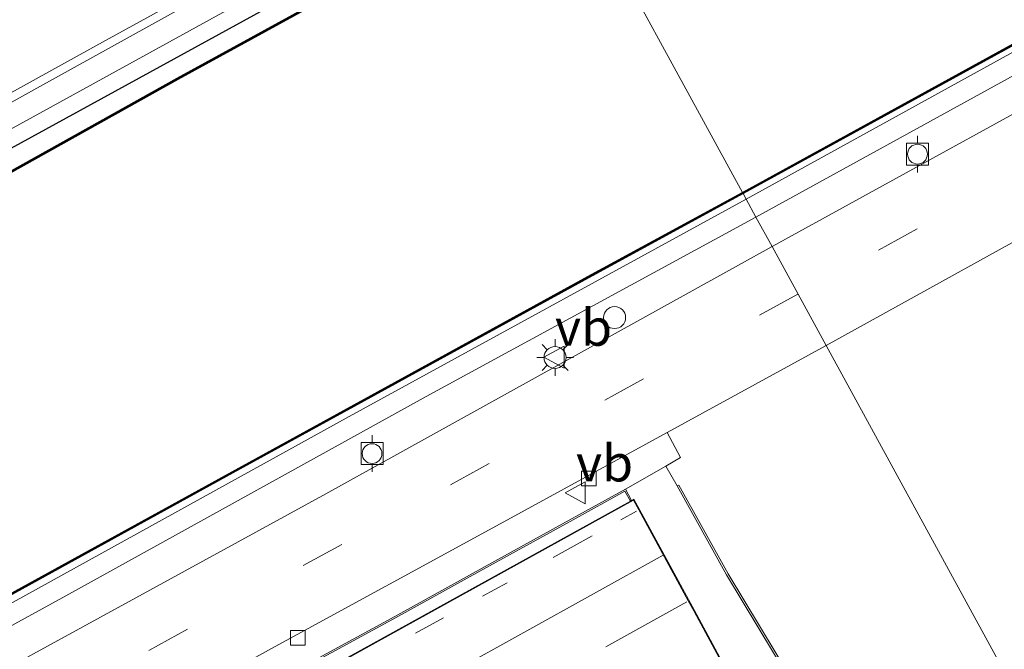
# Model space of a CAD drawing. Units: metres. Extents: x 170481 to 180003, y 362499 to 368752.
# Drawn here: x 176608 to 176675, y 362928 to 362971 of the extents above; entities that cross this region are included whole.
import ezdxf
from ezdxf.enums import TextEntityAlignment as Align

# ---------------------------------------------------------------- set-up
doc = ezdxf.new("R2010")
doc.units = ezdxf.units.M
doc.linetypes.add('VW-3-9_STREEP', pattern=[12, 3, -9])
doc.layers.get('0').update_dxf_attribs({"lineweight": 25})
for name, color, linetype, lineweight in [('B-ME-BV-GELEIDECONSTRUCTIE-GELEIDERAIL-L-B1', 213, 'BV-GELEIDERAIL', 18), ('B-ME-GW-KRUINLIJN-L-B1', 93, 'Continuous', 18), ('B-ME-GW-TEENLIJN-L-B1', 93, 'Continuous', 18), ('B-ME-IE-GRASLAND-GV-B6', 93, 'Continuous', 18), ('B-ME-IE-GRONDWERKLIJN-GROND_INGERICHT-GV-B6', 253, 'Continuous', 18), ('B-ME-IE-GRONDWERKLIJN-GROND_NIETINGERICHT-GV-B6', 253, 'Continuous', 18), ('B-ME-IE-HULPGEOMETRIE-L-B1', 53, 'Continuous', 18), ('B-ME-IE-INRICHTINGSELEMENT-S-B1', 253, 'Continuous', 18), ('B-ME-IE-MEUBILAIR_WEGMEUBILAIR-LICHTMAST-S-B1', 8, 'Continuous', 18), ('B-ME-KG-KADASTRAAL-DAKRAND-L-B1', 13, 'Continuous', 18), ('B-ME-KG-KADASTRAAL-NOKLIJN-L-B1', 13, 'Continuous', 18), ('B-ME-MW-MUUR-GV-B6', 8, 'IE-TERREINAFSCHEIDING-KUNSTMATIG', 18), ('B-ME-OB-WATERLIJN-L-B1', 133, 'OB-WATERLIJN', 18), ('B-ME-OG-WATER-GV-B6', 153, 'Continuous', 18), ('B-ME-VH-VERH_SOORT-BITUMEN-GV-B6', 8, 'IE-TERREINAFSCHEIDING-NATUURLIJK-HOUTWAL', 18), ('B-ME-VH-VERH_SOORT-TEGELS-GV-B6', 8, 'Continuous', 18), ('B-ME-VV-BOLDER-S-B1', 213, 'Continuous', 18), ('B-ME-VV-KOLK-S-B1', 8, 'Continuous', 18), ('B-ME-VW-MARKERING-39STREEP-015-L-B1', 255, 'VW-3-9_STREEP', 18), ('B-ME-VW-MARKERING-STREEP-015-L-B1', 7, 'Continuous', 18), ('B-ME-VW-MEUBILAIR_WEGMEUBILAIR-VERKEERSBORD-S-B1', 8, 'Continuous', 18)]:
    doc.layers.add(name, color=color, linetype=linetype, lineweight=lineweight)
for name, color, linetype in [('B-ME-GC-DAMWAND-GV-B6', 10, 'Continuous'), ('B-ME-GC-DAMWAND-L-B1', 10, 'Continuous'), ('B-ME-GR-BOMENRIJ-L-B1', 10, 'Continuous')]:
    doc.layers.add(name, color=color, linetype=linetype)
doc.styles.add('NLCS-ISO', font='NLCS-ISO.TTF')
doc.linetypes.add('BV-GELEIDERAIL', pattern='A,10,-3,[108,NLCS.SHX,S=1,R=0,X=0,Y=0],-3', length=16)
doc.linetypes.add('IE-TERREINAFSCHEIDING-KUNSTMATIG', pattern='A,4,[82,NLCS.SHX,S=0.75,R=90,X=0,Y=0],4,-2', length=10)
doc.linetypes.add('IE-TERREINAFSCHEIDING-NATUURLIJK-HOUTWAL', pattern='A,7,-1.5,[67,NLCS.SHX,S=0.75,R=45,X=0,Y=0],-1.5,7,-1.5,[70,NLCS.SHX,S=0.75,R=0,X=0,Y=0],-1.5', length=20)
doc.linetypes.add('OB-WATERLIJN', pattern='A,10,[32,NLCS.SHX,S=2,R=0,X=0,Y=0],-12', length=22)

# ---------------------------------------------------------------- blocks, each defined once
blk = doc.blocks.new('lantaarnpaal')
for p, q in [((-0.884, 0.884), (-0.53, 0.53)), ((0, 0.75), (0, 1.25)), ((0.53, 0.53), (0.884, 0.884)), ((-0.75, 0), (-1.25, 0)), ((0.75, 0), (1.25, 0)), ((-0.53, -0.53), (-0.884, -0.884)), ((0.53, -0.53), (0.884, -0.884)), ((0, -0.75), (0, -1.25))]:
    blk.add_line(p, q)
blk.add_circle((0, 0), 0.75)
blk = doc.blocks.new('bolder')
for p, q in [((-0.75, 0.75), (-0.75, -0.75)), ((0.75, 0.75), (-0.75, 0.75)), ((0.75, -0.75), (0.75, 0.75)), ((-0.75, 0), (-1.25, 0)), ((0.75, 0), (1.25, 0)), ((-0.75, -0.75), (0.75, -0.75))]:
    blk.add_line(p, q)
blk.add_circle((0, 0), 0.673)
blk = doc.blocks.new('kolk')
blk.add_lwpolyline([(-0.5, -0.5), (0.5, -0.5), (0.5, 0.5), (-0.5, 0.5)], close=True)
blk = doc.blocks.new('dtb')
blk.add_circle((0, 0), 0.75)
blk = doc.blocks.new('verkeersbord')
for p, q in [((0, 0.75), (-0.75, -0.625)), ((0.75, -0.625), (0, 0.75)), ((-0.75, -0.625), (0.75, -0.625))]:
    blk.add_line(p, q)

msp = doc.modelspace()

# ---------------------------------------------------------------- linework, layer by layer
at = {"layer": 'B-ME-BV-GELEIDECONSTRUCTIE-GELEIDERAIL-L-B1'}
msp.add_polyline3d([(176282.094, 362785.084, 35.315), (176308.048, 362799.276, 35.347), (176335.412, 362814.387, 35.251), (176365.417, 362830.881, 35.251), (176400.417, 362850.079, 35.251), (176431.898, 362867.453, 35.167), (176439.162, 362871.099, 35.131), (176447.066, 362875.779, 35.151), (176463.482, 362884.718, 35.203), (176476.45, 362891.477, 35.02), (176485.83, 362896.441, 35.02), (176503.442, 362906.029, 35.064), (176526.86, 362918.825, 35.064), (176551.363, 362932.304, 35.227), (176578.249, 362947.022, 35.183), (176607.533, 362963.206, 35.092), (176629.73, 362975.435, 35.016), (176643.847, 362983.23, 34.975)], dxfattribs=at)
at = {"layer": 'B-ME-GC-DAMWAND-GV-B6'}
for points in [[(176657.236, 362958.715, 34.36), (176657.188, 362958.803, 33.7), (176686.449, 362974.888, 33.7), (176717.727, 362992.115, 33.7), (176746.137, 363007.62, 33.7), (176776.732, 363024.541, 33.7), (176799.376, 363037.006, 33.7), (176811.7415, 363043.8598, 33.7), (176811.8721, 363043.6342, 34.3431), (176810.0782, 363042.6507, 34.3489), (176800.8307, 363037.5481, 34.358), (176790.5341, 363031.9073, 34.4003), (176783.2966, 363027.8969, 34.4056), (176773.7404, 363022.6231, 34.395), (176765.163, 363017.8845, 34.395), (176759.3403, 363014.7013, 34.3924), (176749.3879, 363009.1936, 34.4083), (176739.3148, 363003.6695, 34.4162), (176717.775, 362992.027, 34.332), (176686.497, 362974.8, 34.252), (176657.236, 362958.715, 34.36)], [(176429.408, 362862.317, 34.182), (176453.76, 362875.763, 34.158), (176472.479, 362885.913, 34.158), (176493.172, 362897.384, 34.158), (176520.327, 362912.368, 34.158), (176547.048, 362926.97, 34.094), (176567.501, 362938.024, 34.038), (176595.752, 362953.78, 34.09), (176618.693, 362966.575, 34.162), (176638.508, 362977.454, 34.154), (176645.183, 362980.788, 34.088), (176645.227, 362980.698, 33.7), (176638.554, 362977.366, 33.7), (176618.741, 362966.487, 33.7), (176595.8, 362953.692, 33.7), (176567.549, 362937.936, 33.7), (176547.096, 362926.882, 33.7), (176520.375, 362912.28, 33.7), (176493.22, 362897.296, 33.7), (176472.527, 362885.825, 33.7), (176453.808, 362875.675, 33.7), (176429.456, 362862.229, 33.7)], [(176350.147, 362789.68, 33.7), (176381.398, 362806.901, 33.7), (176407.581, 362821.412, 33.7), (176439.17, 362838.751, 33.7), (176468.862, 362855.113, 33.7), (176498.685, 362871.507, 33.7), (176528.894, 362888.137, 33.7), (176558.671, 362904.642, 33.7), (176591.238, 362922.617, 33.7), (176622.431, 362939.774, 33.7), (176646.914, 362953.206, 33.7), (176657.188, 362958.803, 33.7), (176657.236, 362958.715, 34.36), (176646.962, 362953.118, 34.353), (176622.479, 362939.686, 34.353), (176591.286, 362922.529, 34.349), (176558.719, 362904.554, 34.341), (176528.942, 362888.049, 34.325), (176498.733, 362871.419, 34.329), (176468.91, 362855.025, 34.345), (176439.218, 362838.663, 34.361), (176407.629, 362821.324, 34.361), (176381.446, 362806.813, 34.333), (176350.195, 362789.592, 34.321)]]:
    msp.add_polyline3d(points, dxfattribs=at)
at = {"layer": 'B-ME-GC-DAMWAND-L-B1'}
for points in [[(176657.212, 362958.759, 34.36), (176686.473, 362974.844, 34.252), (176717.751, 362992.071, 34.332), (176746.1917, 363007.5677, 34.328), (176776.756, 363024.497, 34.32), (176799.4, 363036.962, 34.32), (176811.7826, 363043.7762, 34.3363)], [(176645.205, 362980.743, 34.088), (176638.531, 362977.41, 34.154), (176618.717, 362966.531, 34.162), (176595.776, 362953.736, 34.09), (176567.525, 362937.98, 34.038), (176547.072, 362926.926, 34.094), (176520.351, 362912.324, 34.158), (176493.196, 362897.34, 34.158), (176472.503, 362885.869, 34.158), (176453.784, 362875.719, 34.158), (176429.432, 362862.273, 34.182), (176405.264, 362849.099, 34.182), (176383.834, 362837.222, 34.182), (176351.622, 362819.547, 34.182), (176327.242, 362806.23, 34.122), (176302.978, 362792.948, 34.126), (176283.578, 362782.336, 34.233)], [(176295.804, 362759.689, 34.417), (176322.749, 362774.517, 34.353), (176350.171, 362789.636, 34.321), (176381.422, 362806.857, 34.333), (176407.605, 362821.368, 34.361), (176439.194, 362838.707, 34.361), (176468.886, 362855.069, 34.345), (176498.709, 362871.463, 34.329), (176528.918, 362888.093, 34.325), (176558.695, 362904.598, 34.341), (176591.262, 362922.573, 34.349), (176622.455, 362939.73, 34.353), (176646.938, 362953.162, 34.353), (176657.212, 362958.759, 34.36)]]:
    msp.add_polyline3d(points, dxfattribs=at)
at = {"layer": 'B-ME-GR-BOMENRIJ-L-B1'}
msp.add_polyline3d([(176644.543, 362981.955, 34.296), (176630.279, 362974.364, 34.174), (176599.304, 362957.382, 34.297)], dxfattribs=at)
at = {"layer": 'B-ME-GW-KRUINLIJN-L-B1'}
for points in [[(176658.106, 362957.123, 35.19), (176677.318, 362967.673, 35.066), (176698.496, 362979.268, 35.07), (176721.597, 362992.03, 35.134), (176745.562, 363005.199, 35.05), (176772.373, 363019.853, 35.026), (176794.746, 363032.157, 35.05), (176809.275, 363040.154, 35.15), (176815.363, 363043.555, 35.094), (176816.1043, 363044.7051, 35.0235)], [(176296.705, 362758.02, 35.375), (176316.99, 362769.157, 35.315), (176339.664, 362781.714, 35.319), (176367.636, 362797.322, 35.431), (176399.316, 362814.68, 35.343), (176427.712, 362830.28, 35.343), (176458.696, 362847.557, 35.211), (176484.74, 362861.758, 35.211), (176516.29, 362879.146, 35.167), (176545.236, 362894.971, 35.171), (176577.751, 362913.012, 35.139), (176610.909, 362931.202, 35.183), (176635.642, 362944.901, 35.159), (176658.106, 362957.123, 35.19)]]:
    msp.add_polyline3d(points, dxfattribs=at)
at = {"layer": 'B-ME-GW-TEENLIJN-L-B1'}
for points in [[(176812.4108, 363043.9295, 34.3414), (176812.2884, 363043.5878, 34.408), (176803.494, 363038.649, 34.484), (176782.803, 363027.296, 34.408), (176758.135, 363013.713, 34.424), (176732.671, 362999.664, 34.424), (176711.198, 362987.827, 34.424), (176687.593, 362974.991, 34.464), (176657.445, 362958.334, 34.448)], [(176657.445, 362958.334, 34.448), (176630.399, 362943.526, 34.449), (176607.527, 362930.882, 34.505), (176575.608, 362913.321, 34.393), (176549.671, 362899.088, 34.457), (176521.146, 362883.356, 34.385), (176495.757, 362869.334, 34.385), (176467.429, 362853.783, 34.397), (176436.228, 362836.487, 34.465), (176405.643, 362819.594, 34.489), (176373.795, 362801.984, 34.441), (176347.803, 362787.761, 34.505), (176324.209, 362774.785, 34.421), (176296.043, 362759.246, 34.453)]]:
    msp.add_polyline3d(points, dxfattribs=at)
at = {"layer": 'B-ME-IE-GRASLAND-GV-B6'}
for points in [[(176658.106, 362957.123, 35.19), (176657.445, 362958.334, 34.448), (176687.593, 362974.991, 34.464), (176711.198, 362987.827, 34.424), (176732.671, 362999.664, 34.424), (176758.135, 363013.713, 34.424), (176782.803, 363027.296, 34.408), (176803.494, 363038.649, 34.484), (176812.2884, 363043.5878, 34.408), (176812.4108, 363043.9295, 34.3414), (176816.1043, 363044.7051, 35.0235), (176815.363, 363043.555, 35.094), (176809.275, 363040.154, 35.15), (176794.746, 363032.157, 35.05), (176772.373, 363019.853, 35.026), (176745.562, 363005.199, 35.05), (176721.597, 362992.03, 35.134), (176698.496, 362979.268, 35.07), (176677.318, 362967.673, 35.066), (176658.106, 362957.123, 35.19)], [(176657.236, 362958.715, 34.36), (176686.497, 362974.8, 34.252), (176717.775, 362992.027, 34.332), (176739.3148, 363003.6695, 34.4162), (176749.3879, 363009.1936, 34.4083), (176759.3403, 363014.7013, 34.3924), (176765.163, 363017.8845, 34.395), (176773.7404, 363022.6231, 34.395), (176783.2966, 363027.8969, 34.4056), (176790.5341, 363031.9073, 34.4003), (176800.8307, 363037.5481, 34.358), (176810.0782, 363042.6507, 34.3489), (176811.8721, 363043.6342, 34.3431), (176812.4108, 363043.9295, 34.3414), (176812.2884, 363043.5878, 34.408), (176803.494, 363038.649, 34.484), (176782.803, 363027.296, 34.408), (176758.135, 363013.713, 34.424), (176732.671, 362999.664, 34.424), (176711.198, 362987.827, 34.424), (176687.593, 362974.991, 34.464), (176657.445, 362958.334, 34.448), (176657.236, 362958.715, 34.36)], [(176428.058, 362866.584, 34.489), (176459.62, 362883.77, 34.489), (176494.038, 362902.43, 34.533), (176533.756, 362924.334, 34.537), (176574.692, 362946.675, 34.692), (176609.145, 362965.891, 34.533), (176643.045, 362984.698, 34.488), (176645.183, 362980.788, 34.088), (176638.508, 362977.454, 34.154), (176618.693, 362966.575, 34.162), (176595.752, 362953.78, 34.09), (176567.501, 362938.024, 34.038), (176547.048, 362926.97, 34.094), (176520.327, 362912.368, 34.158), (176493.172, 362897.384, 34.158), (176472.479, 362885.913, 34.158), (176453.76, 362875.763, 34.158), (176429.408, 362862.317, 34.182)], [(176685.9, 362969.789, 35.2912), (176659.206, 362955.108, 35.2781), (176658.106, 362957.123, 35.19)], [(176658.106, 362957.123, 35.19), (176677.318, 362967.673, 35.066)], [(176350.195, 362789.592, 34.321), (176381.446, 362806.813, 34.333), (176407.629, 362821.324, 34.361), (176439.218, 362838.663, 34.361), (176468.91, 362855.025, 34.345), (176498.733, 362871.419, 34.329), (176528.942, 362888.049, 34.325), (176558.719, 362904.554, 34.341), (176591.286, 362922.529, 34.349), (176622.479, 362939.686, 34.353), (176646.962, 362953.118, 34.353), (176657.236, 362958.715, 34.36), (176657.445, 362958.334, 34.448), (176630.399, 362943.526, 34.449), (176607.527, 362930.882, 34.505), (176575.608, 362913.321, 34.393), (176549.671, 362899.088, 34.457), (176521.146, 362883.356, 34.385), (176495.757, 362869.334, 34.385), (176467.429, 362853.783, 34.397), (176436.228, 362836.487, 34.465), (176405.643, 362819.594, 34.489), (176373.795, 362801.984, 34.441), (176347.803, 362787.761, 34.505)], [(176347.803, 362787.761, 34.505), (176373.795, 362801.984, 34.441), (176405.643, 362819.594, 34.489), (176436.228, 362836.487, 34.465), (176467.429, 362853.783, 34.397), (176495.757, 362869.334, 34.385), (176521.146, 362883.356, 34.385), (176549.671, 362899.088, 34.457), (176575.608, 362913.321, 34.393), (176607.527, 362930.882, 34.505), (176630.399, 362943.526, 34.449), (176657.445, 362958.334, 34.448), (176658.106, 362957.123, 35.19), (176635.642, 362944.901, 35.159), (176610.909, 362931.202, 35.183), (176577.751, 362913.012, 35.139), (176545.236, 362894.971, 35.171), (176516.29, 362879.146, 35.167), (176484.74, 362861.758, 35.211), (176458.696, 362847.557, 35.211), (176427.712, 362830.28, 35.343), (176399.316, 362814.68, 35.343), (176367.636, 362797.322, 35.431), (176339.664, 362781.714, 35.319)], [(176339.664, 362781.714, 35.319), (176367.636, 362797.322, 35.431), (176399.316, 362814.68, 35.343), (176427.712, 362830.28, 35.343), (176458.696, 362847.557, 35.211), (176484.74, 362861.758, 35.211), (176516.29, 362879.146, 35.167), (176545.236, 362894.971, 35.171), (176577.751, 362913.012, 35.139), (176610.909, 362931.202, 35.183), (176635.642, 362944.901, 35.159), (176658.106, 362957.123, 35.19)], [(176658.106, 362957.123, 35.19), (176659.206, 362955.108, 35.2781), (176628.62, 362938.158, 35.359), (176588.928, 362916.436, 35.299), (176551.622, 362895.972, 35.307), (176512.721, 362874.642, 35.319), (176470.638, 362851.583, 35.427), (176431.873, 362830.321, 35.423), (176391.486, 362808.176, 35.574), (176352.332, 362786.555, 35.666)]]:
    msp.add_polyline3d(points, dxfattribs=at)
at = {"layer": 'B-ME-IE-GRONDWERKLIJN-GROND_INGERICHT-GV-B6'}
for points in [[(176656.7355, 362925.0949, 34.7345), (176653.9209, 362930.3256, 34.7371), (176649.7992, 362937.9032, 35.3569), (176649.6475, 362937.8194, 35.3556), (176649.2305, 362938.5744, 35.3909), (176651.9657, 362940.1432, 35.3546), (176652.7484, 362938.8041, 35.1915), (176656.1076, 362932.758, 34.8292), (176660.4444, 362925.5488, 34.7033)], [(176649.56, 362937.771, 34.9994), (176615.2127, 362918.7846, 35.1991), (176615.5039, 362918.2386, 35.198), (176619.0114, 362911.6629, 35.1859), (176618.8229, 362911.5557, 35.1859), (176615.5603, 362917.566, 35.1865), (176615.2879, 362918.1343, 35.1926), (176614.6315, 362919.5027, 35.2071), (176619.3691, 362922.0545, 35.1954), (176626.3381, 362925.8991, 35.1122), (176633.562, 362929.8261, 35.0746), (176639.5231, 362933.116, 35.0533), (176645.6547, 362936.4954, 35.0249), (176649.1911, 362938.4387, 34.9994), (176649.56, 362937.771, 34.9994)]]:
    msp.add_polyline3d(points, dxfattribs=at)
at = {"layer": 'B-ME-IE-GRONDWERKLIJN-GROND_NIETINGERICHT-GV-B6'}
for points in [[(176686.7957, 362904.5943, 35.2267), (176662.883, 362948.377, 35.29), (176694.38, 362965.782, 35.2234)], [(176652.7484, 362938.8041, 35.1915), (176651.9657, 362940.1432, 35.3546), (176652.9822, 362940.7505, 35.3449), (176652.0608, 362942.4485, 35.2313), (176662.883, 362948.377, 35.29), (176686.7957, 362904.5943, 35.2267), (176683.601, 362902.8139, 35.2763), (176679.8759, 362900.7644, 35.2961), (176677.1588, 362904.6761, 35.2077), (176673.823, 362906.0346, 35.1295), (176672.1436, 362908.2932, 35.1444), (176667.8001, 362914.0816, 35.1743), (176665.0019, 362918.4857, 35.197), (176660.5559, 362925.6171, 35.2704), (176656.2209, 362932.8235, 35.2015), (176652.8627, 362938.8676, 35.2009), (176652.7484, 362938.8041, 35.1915)]]:
    msp.add_polyline3d(points, dxfattribs=at)
at = {"layer": 'B-ME-IE-HULPGEOMETRIE-L-B1'}
msp.add_polyline3d([(176688.922, 362900.679, 34.5), (176687.4709, 362903.3581, 34.5777), (176686.8584, 362904.4795, 34.5817), (176686.7957, 362904.5943, 35.2267), (176662.883, 362948.377, 35.29), (176659.206, 362955.108, 35.2781), (176658.106, 362957.123, 35.19), (176657.445, 362958.334, 34.448), (176657.236, 362958.715, 34.36), (176657.188, 362958.803, 33.7), (176645.227, 362980.698, 33.7), (176645.183, 362980.788, 34.088), (176643.045, 362984.698, 34.488), (176639.168, 362991.796, 34.579), (176637.384, 362995.063, 34.52), (176624.209, 363019.185, 34.671), (176614.175, 363037.557, 34.212)], dxfattribs=at)
at = {"layer": 'B-ME-KG-KADASTRAAL-DAKRAND-L-B1'}
msp.add_polyline3d([(176615.2798, 362918.7649, 39.4645), (176649.7792, 362937.8353, 39.4645), (176650.1414, 362937.1695, 41.2968), (176653.5039, 362930.9877, 41.3294), (176653.8774, 362930.3011, 39.4645), (176653.9011, 362930.2571, 37.8474), (176656.6683, 362925.1144, 37.8474)], dxfattribs=at)
at = {"layer": 'B-ME-KG-KADASTRAAL-NOKLIJN-L-B1'}
for p, q in [((176648.9134, 362936.4975, 41.275), (176649.9755, 362937.0795, 41.275)), ((176644.3106, 362933.9327, 41.275), (176646.948, 362935.4057, 41.275)), ((176617.3579, 362915.0179, 43.0218), (176651.787, 362934.0796, 43.0218)), ((176639.4977, 362931.2877, 41.275), (176641.1642, 362932.2007, 41.275)), ((176653.4111, 362930.9059, 41.275), (176647.879, 362927.8456, 41.275)), ((176634.9254, 362928.7827, 41.275), (176636.8246, 362929.8232, 41.275))]:
    msp.add_line(p, q, dxfattribs=at)
at = {"layer": 'B-ME-MW-MUUR-GV-B6'}
for points in [[(176626.2901, 362925.9868, 35.4984), (176633.514, 362929.9138, 35.4476), (176639.4749, 362933.2036, 35.4104), (176645.6065, 362936.583, 35.4085), (176649.2305, 362938.5744, 35.3909), (176649.6475, 362937.8194, 35.3556), (176649.56, 362937.771, 34.9994)], [(176649.56, 362937.771, 34.9994), (176649.1911, 362938.4387, 34.9994), (176645.6547, 362936.4954, 35.0249), (176639.5231, 362933.116, 35.0533), (176633.562, 362929.8261, 35.0746), (176626.3381, 362925.8991, 35.1122)], [(176652.7484, 362938.8041, 35.1915), (176652.8627, 362938.8676, 35.2009), (176656.2209, 362932.8235, 35.2015), (176660.5559, 362925.6171, 35.2704), (176665.0019, 362918.4857, 35.197), (176667.8001, 362914.0816, 35.1743), (176672.1436, 362908.2932, 35.1444), (176673.823, 362906.0346, 35.1295), (176677.1588, 362904.6761, 35.2077), (176679.8759, 362900.7644, 35.2961), (176683.601, 362902.8139, 35.2763), (176686.7957, 362904.5943, 35.2267), (176686.8584, 362904.4795, 34.5817), (176683.6644, 362902.6995, 34.5753), (176679.8357, 362900.593, 34.4946), (176677.0735, 362904.5696, 34.5166), (176673.7398, 362905.9272, 34.5124), (176672.0388, 362908.2149, 34.4987), (176667.6924, 362914.0071, 34.5781), (176664.8912, 362918.416, 34.6367), (176660.4444, 362925.5488, 34.7033), (176656.1076, 362932.758, 34.8292), (176652.7484, 362938.8041, 35.1915)]]:
    msp.add_polyline3d(points, dxfattribs=at)
at = {"layer": 'B-ME-OB-WATERLIJN-L-B1'}
for points in [[(176839.742, 363056.616, 33.7), (176819.8939, 363045.6753, 33.7), (176817.967, 363045.259, 33.7), (176816.052, 363044.889, 33.7), (176812.992, 363044.299, 33.7), (176812.283, 363044.16, 33.7), (176811.7415, 363043.8598, 33.7), (176799.376, 363037.006, 33.7), (176776.732, 363024.541, 33.7), (176746.137, 363007.62, 33.7), (176717.727, 362992.115, 33.7), (176686.449, 362974.888, 33.7), (176657.188, 362958.803, 33.7)], [(176645.227, 362980.698, 33.7), (176638.554, 362977.366, 33.7), (176618.741, 362966.487, 33.7), (176595.8, 362953.692, 33.7), (176567.549, 362937.936, 33.7), (176547.096, 362926.882, 33.7), (176520.375, 362912.28, 33.7), (176493.22, 362897.296, 33.7), (176472.527, 362885.825, 33.7), (176453.808, 362875.675, 33.7), (176429.456, 362862.229, 33.7), (176405.288, 362849.055, 33.7), (176383.858, 362837.178, 33.7), (176351.646, 362819.503, 33.7), (176327.266, 362806.186, 33.7), (176303.002, 362792.904, 33.7), (176283.602, 362782.292, 33.7)], [(176657.188, 362958.803, 33.7), (176646.914, 362953.206, 33.7), (176622.431, 362939.774, 33.7), (176591.238, 362922.617, 33.7), (176558.671, 362904.642, 33.7), (176528.894, 362888.137, 33.7), (176498.685, 362871.507, 33.7), (176468.862, 362855.113, 33.7), (176439.17, 362838.751, 33.7), (176407.581, 362821.412, 33.7), (176381.398, 362806.901, 33.7), (176350.147, 362789.68, 33.7), (176322.725, 362774.561, 33.7), (176295.78, 362759.733, 33.7)]]:
    msp.add_polyline3d(points, dxfattribs=at)
at = {"layer": 'B-ME-OG-WATER-GV-B6'}
for points in [[(176839.742, 363056.616, 33.7), (176819.8939, 363045.6753, 33.7), (176817.967, 363045.259, 33.7), (176816.052, 363044.889, 33.7), (176812.992, 363044.299, 33.7), (176812.283, 363044.16, 33.7), (176811.7415, 363043.8598, 33.7), (176799.376, 363037.006, 33.7), (176776.732, 363024.541, 33.7), (176746.137, 363007.62, 33.7), (176717.727, 362992.115, 33.7), (176686.449, 362974.888, 33.7), (176657.188, 362958.803, 33.7), (176645.227, 362980.698, 33.7), (176652.724, 362984.344, 33.7), (176681.973, 363000.525, 33.7), (176713.764, 363018, 33.7), (176745.057, 363035.265, 33.7), (176779.641, 363054.781, 33.7), (176812.649, 363072.91, 33.7), (176855.052, 363095.9, 33.7)], [(176429.456, 362862.229, 33.7), (176453.808, 362875.675, 33.7), (176472.527, 362885.825, 33.7), (176493.22, 362897.296, 33.7), (176520.375, 362912.28, 33.7), (176547.096, 362926.882, 33.7), (176567.549, 362937.936, 33.7), (176595.8, 362953.692, 33.7), (176618.741, 362966.487, 33.7), (176638.554, 362977.366, 33.7), (176645.227, 362980.698, 33.7), (176657.188, 362958.803, 33.7), (176646.914, 362953.206, 33.7), (176622.431, 362939.774, 33.7), (176591.238, 362922.617, 33.7), (176558.671, 362904.642, 33.7), (176528.894, 362888.137, 33.7), (176498.685, 362871.507, 33.7), (176468.862, 362855.113, 33.7), (176439.17, 362838.751, 33.7)]]:
    msp.add_polyline3d(points, dxfattribs=at)
at = {"layer": 'B-ME-VH-VERH_SOORT-BITUMEN-GV-B6'}
for points in [[(176841.7427, 363051.021, 35.323), (176832.0733, 363045.678, 35.334), (176822.5414, 363040.4938, 35.3036), (176816.2066, 363036.8934, 35.3285), (176806.7692, 363031.6338, 35.3533), (176797.1095, 363026.4089, 35.414), (176787.545, 363021.2293, 35.3809), (176777.8195, 363015.9604, 35.334), (176779.723, 363012.4977, 35.2371), (176762.5519, 363003.0817, 35.2091), (176754.9337, 362998.911, 35.2029), (176744.6208, 362993.2387, 35.2308), (176738.2461, 362989.8048, 35.227), (176723.525, 362981.723, 35.2292), (176694.38, 362965.782, 35.2234), (176662.883, 362948.377, 35.29)], [(176643.045, 362984.698, 34.488), (176609.145, 362965.891, 34.533), (176574.692, 362946.675, 34.692), (176533.756, 362924.334, 34.537), (176494.038, 362902.43, 34.533), (176459.62, 362883.77, 34.489), (176428.058, 362866.584, 34.489)], [(176662.883, 362948.377, 35.29), (176659.206, 362955.108, 35.2781), (176685.9, 362969.789, 35.2912)], [(176431.873, 362830.321, 35.423), (176470.638, 362851.583, 35.427), (176512.721, 362874.642, 35.319), (176551.622, 362895.972, 35.307), (176588.928, 362916.436, 35.299), (176628.62, 362938.158, 35.359), (176659.206, 362955.108, 35.2781), (176662.883, 362948.377, 35.29), (176652.0608, 362942.4485, 35.2313), (176640.941, 362936.357, 35.171), (176625.122, 362927.741, 35.287), (176612.3599, 362920.6738, 35.3324), (176596.261, 362911.866, 35.363), (176590.755, 362908.796, 35.319), (176571.336, 362898.152, 35.255), (176545.915, 362884.174, 35.319), (176517.539, 362868.577, 35.319), (176482.935, 362849.63, 35.355), (176452.732, 362832.99, 35.383), (176428.789, 362819.869, 35.383)]]:
    msp.add_polyline3d(points, dxfattribs=at)
at = {"layer": 'B-ME-VH-VERH_SOORT-TEGELS-GV-B6'}
msp.add_polyline3d([(176612.3599, 362920.6738, 35.3324), (176625.122, 362927.741, 35.287), (176640.941, 362936.357, 35.171), (176652.0608, 362942.4485, 35.2313), (176652.9822, 362940.7505, 35.3449), (176651.9657, 362940.1432, 35.3546), (176649.2305, 362938.5744, 35.3909), (176645.6065, 362936.583, 35.4085), (176639.4749, 362933.2036, 35.4104), (176633.514, 362929.9138, 35.4476), (176626.2901, 362925.9868, 35.4984)], dxfattribs=at)
at = {"layer": 'B-ME-VW-MARKERING-39STREEP-015-L-B1'}
for points in [[(176777.8195, 363015.9604, 35.334), (176749.975, 363000.666, 35.334), (176718.676, 362983.48, 35.398), (176690.13, 362967.856, 35.394), (176660.975, 362951.87, 35.354)], [(176372.688, 362840.197, 34.633), (176406.85, 362858.985, 34.577), (176449.617, 362882.517, 34.577), (176482.912, 362900.821, 34.573), (176524.328, 362923.63, 34.625), (176565.342, 362946.173, 34.688), (176601.015, 362965.83, 34.724), (176641.242, 362988, 34.595)], [(176660.975, 362951.87, 35.354), (176629.911, 362934.819, 35.327), (176580.688, 362907.779, 35.283), (176534.397, 362882.358, 35.423), (176485.18, 362855.315, 35.447), (176436.135, 362828.484, 35.503), (176379.764, 362797.481, 35.554), (176339.411, 362775.258, 35.586), (176299.315, 362753.184, 35.57)]]:
    msp.add_polyline3d(points, dxfattribs=at)
at = {"layer": 'B-ME-VW-MARKERING-STREEP-015-L-B1'}
msp.add_polyline3d([(176642.827, 362985.097, 34.543), (176613.81, 362969.146, 34.601), (176583.114, 362952.183, 34.704), (176547.554, 362932.593, 34.645), (176517.076, 362915.831, 34.585), (176483.804, 362897.541, 34.501), (176448.844, 362878.37, 34.565), (176428.264, 362866.994, 34.565), (176406.456, 362855.062, 34.529)], dxfattribs=at)

# ---------------------------------------------------------------- block references
at = {"layer": 'B-ME-IE-INRICHTINGSELEMENT-S-B1', "rotation": 90}
msp.add_blockref('dtb', (176648.4823, 362950.275, 35.3642), dxfattribs=at)
at = {"layer": 'B-ME-IE-MEUBILAIR_WEGMEUBILAIR-LICHTMAST-S-B1', "rotation": 90}
msp.add_blockref('lantaarnpaal', (176644.4338, 362947.553, 35.3794), dxfattribs=at)
at = {"layer": 'B-ME-VV-BOLDER-S-B1', "rotation": 90}
for p in [(176669.1157, 362961.4053, 35.3239), (176631.9696, 362941.0094, 35.386)]:
    msp.add_blockref('bolder', p, dxfattribs=at)
at = {"layer": 'B-ME-VV-KOLK-S-B1', "rotation": 90}
for p in [(176646.7222, 362939.3106, 35.3547), (176626.9095, 362928.4498, 35.356)]:
    msp.add_blockref('kolk', p, dxfattribs=at)
at = {"layer": 'B-ME-VW-MEUBILAIR_WEGMEUBILAIR-VERKEERSBORD-S-B1', "rotation": 90}
for p in [(176644.4267, 362947.5727, 35.3794), (176645.8607, 362938.3289, 35.3977)]:
    msp.add_blockref('verkeersbord', p, dxfattribs=at)

# ---------------------------------------------------------------- texts
at = {"layer": 'B-ME-VW-MEUBILAIR_WEGMEUBILAIR-VERKEERSBORD-S-B1', "ltscale": 0.2, "style": 'NLCS-ISO'}
for p in [(176644.4267, 362947.5727, 35.3794), (176645.8607, 362938.3289, 35.3977)]:
    msp.add_text('vb', height=2.5, dxfattribs=at).set_placement(p, align=Align.BOTTOM_LEFT)

doc.saveas('drawing.dxf')
